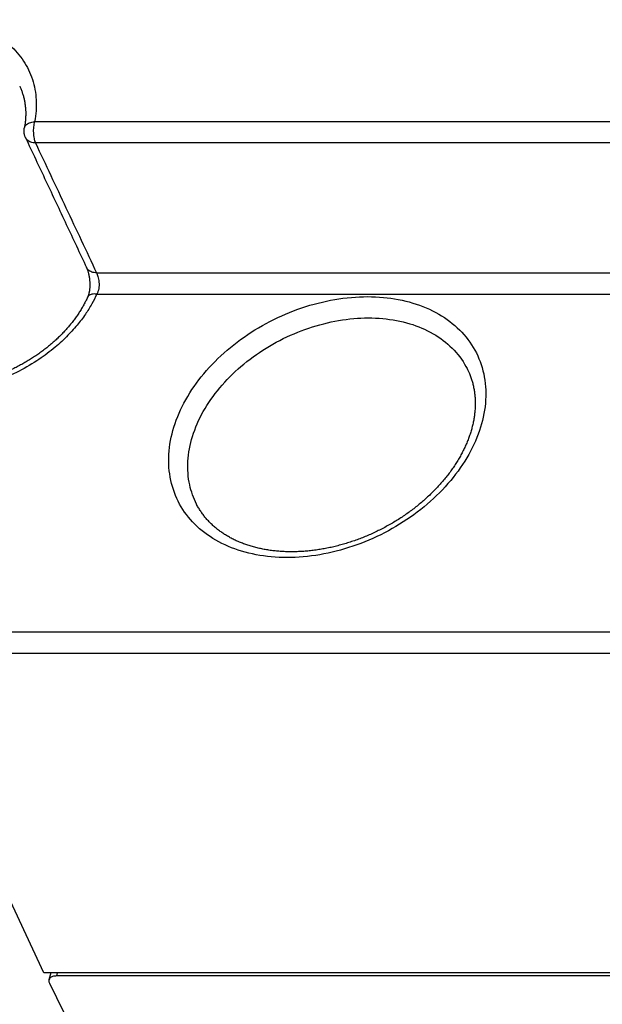
# Model space of a CAD drawing. Extents: x 0 to 16.5, y 0 to 10.5.
# Drawn here: x 13.5 to 13.9, y 7 to 7.8 of the extents above; entities that cross this region are included whole.
import ezdxf

# ---------------------------------------------------------------- set-up
doc = ezdxf.new("R2010")
doc.units = 0
doc.header["$LTSCALE"] = 0.935
doc.layers.get('0').update_dxf_attribs({"linetype": 'CONTINUOUS'})

msp = doc.modelspace()

# ---------------------------------------------------------------- linework, layer by layer
at = {"color": 6, "linetype": 'CONTINUOUS'}
for p, q in [((13.45261, 7.70819), (13.45261, 7.70818)), ((14.52466, 7.6802), (13.46437, 7.6802)), ((14.52538, 7.6634), (13.4651, 7.6634)), ((13.51335, 7.56083), (14.57614, 7.56083)), ((13.51349, 7.54404), (14.17139, 7.54404)), ((13.80682, 7.48358), (13.80682, 7.48358)), ((13.59226, 7.37828), (13.59226, 7.37829)), ((13.35274, 7.2774), (13.9385, 7.2774)), ((13.4718, 7.00822), (13.35337, 7.26061)), ((13.35337, 7.26061), (13.93932, 7.26061)), ((14.0642, 7.00822), (13.4718, 7.00822)), ((13.47733, 7.00822), (13.47571, 7.00262)), ((13.48233, 7.00822), (13.48158, 7.00561)), ((14.05677, 7.00561), (13.48158, 7.00561)), ((13.47604, 7.00001), (13.77742, 6.38586))]:
    msp.add_line(p, q, dxfattribs=at)
for points, knots in [([(13.25527, 7.6802), (13.25784, 7.68621), (13.2644, 7.69806), (13.27743, 7.71419), (13.29342, 7.72864), (13.31174, 7.7409), (13.33175, 7.75054), (13.35272, 7.75721), (13.37389, 7.76067), (13.39448, 7.76076), (13.41369, 7.75745), (13.43082, 7.75084), (13.4452, 7.74111), (13.45623, 7.72858), (13.4634, 7.71372), (13.46634, 7.69718), (13.46545, 7.68585), (13.46437, 7.6802)], [0, 0, 0, 0, 0.06735, 0.138604, 0.212679, 0.288532, 0.364966, 0.440716, 0.514485, 0.585131, 0.651783, 0.7142, 0.772842, 0.82892, 0.884212, 0.940726, 1, 1, 1, 1]), ([(13.45261, 7.70818), (13.45301, 7.70735), (13.45376, 7.70565), (13.45472, 7.70305), (13.45554, 7.70039), (13.45621, 7.69769), (13.45672, 7.69494), (13.45709, 7.69216), (13.45731, 7.68935), (13.45738, 7.68651), (13.45731, 7.68365), (13.4571, 7.68077), (13.45675, 7.67787), (13.45643, 7.67594), (13.45625, 7.67498)], [0, 0, 0, 0, 0.081643, 0.16332, 0.245098, 0.327022, 0.409183, 0.491691, 0.574627, 0.65812, 0.742308, 0.827259, 0.913116, 1, 1, 1, 1]), ([(13.45718, 7.66763), (13.45707, 7.66786), (13.45686, 7.66833), (13.4566, 7.66907), (13.45638, 7.66983), (13.45621, 7.67061), (13.4561, 7.6714), (13.45604, 7.6722), (13.45603, 7.673), (13.45607, 7.67379), (13.45615, 7.67446), (13.45622, 7.67485), (13.45625, 7.67498)], [0, 0, 0, 0, 0.102541, 0.205165, 0.311658, 0.417002, 0.522987, 0.629473, 0.734647, 0.841245, 0.947715, 1, 1, 1, 1]), ([(13.45625, 7.67498), (13.45642, 7.67586), (13.45747, 7.67776), (13.4605, 7.67956), (13.463, 7.68008), (13.46437, 7.6802)], [0, 0, 0, 0, 0.261729, 0.597455, 1, 1, 1, 1]), ([(13.46437, 7.6802), (13.46396, 7.67885), (13.46342, 7.67593), (13.46328, 7.67147), (13.46377, 7.66719), (13.46455, 7.66453), (13.4651, 7.6634)], [0, 0, 0, 0, 0.246966, 0.518496, 0.780202, 1, 1, 1, 1]), ([(13.45718, 7.66763), (13.46256, 7.65618), (13.47332, 7.63331), (13.4894, 7.59912), (13.5001, 7.57638), (13.50542, 7.56506)], [0, 0, 0, 0, 0.334919, 0.668863, 1, 1, 1, 1]), ([(13.4651, 7.6634), (13.46382, 7.66341), (13.46138, 7.66377), (13.45859, 7.66541), (13.45749, 7.66697), (13.45718, 7.66763)], [0, 0, 0, 0, 0.408307, 0.770428, 1, 1, 1, 1]), ([(13.4651, 7.6634), (13.47313, 7.64633), (13.48921, 7.61214), (13.50529, 7.57795), (13.51335, 7.56083)], [0, 0, 0, 0, 0.499302, 1, 1, 1, 1]), ([(13.50542, 7.56506), (13.50546, 7.56498), (13.50555, 7.56479), (13.5057, 7.56444), (13.50587, 7.56402), (13.50605, 7.56353), (13.50624, 7.56298), (13.50643, 7.56237), (13.50663, 7.56171), (13.50682, 7.561), (13.50701, 7.56024), (13.50718, 7.55943), (13.50735, 7.55859), (13.5075, 7.55772), (13.50764, 7.55682), (13.50776, 7.5559), (13.50785, 7.55497), (13.50793, 7.55405), (13.50798, 7.55312), (13.50801, 7.5522), (13.50802, 7.55135), (13.50801, 7.55081), (13.50801, 7.55057)], [0, 0, 0, 0, 0.017201, 0.044086, 0.075117, 0.110277, 0.14948, 0.192544, 0.239134, 0.289016, 0.341941, 0.397633, 0.455728, 0.51579, 0.577315, 0.639765, 0.702674, 0.765659, 0.828364, 0.890431, 0.951504, 1, 1, 1, 1]), ([(13.51335, 7.56083), (13.51206, 7.56084), (13.5096, 7.56121), (13.50681, 7.56287), (13.50573, 7.56442), (13.50543, 7.56506)], [0, 0, 0, 0, 0.411269, 0.775712, 1, 1, 1, 1]), ([(13.51335, 7.56083), (13.51354, 7.56041), (13.51393, 7.55945), (13.51446, 7.5578), (13.51494, 7.5558), (13.51529, 7.55345), (13.51536, 7.55177), (13.51533, 7.55089)], [0, 0, 0, 0, 0.136282, 0.30438, 0.506988, 0.742186, 1, 1, 1, 1]), ([(13.50801, 7.55057), (13.508, 7.55035), (13.50798, 7.54985), (13.50794, 7.54909), (13.50787, 7.54828), (13.50779, 7.5475), (13.50769, 7.54674), (13.50757, 7.54602), (13.50743, 7.54533), (13.50728, 7.54467), (13.50712, 7.54405), (13.50695, 7.54346), (13.50677, 7.54291), (13.50659, 7.54239), (13.50641, 7.54195), (13.50629, 7.54167), (13.50624, 7.54156)], [0, 0, 0, 0, 0.071267, 0.161692, 0.24957, 0.334744, 0.417046, 0.496322, 0.572439, 0.6453, 0.71484, 0.781014, 0.843834, 0.903282, 0.95931, 1, 1, 1, 1]), ([(13.51533, 7.55089), (13.51531, 7.55006), (13.51515, 7.54843), (13.51455, 7.54611), (13.51388, 7.54469), (13.51349, 7.54404)], [0, 0, 0, 0, 0.349203, 0.682472, 1, 1, 1, 1]), ([(13.51349, 7.54404), (13.51229, 7.54141), (13.50952, 7.53597), (13.50437, 7.52774), (13.49778, 7.51902), (13.48939, 7.50982), (13.47881, 7.50027), (13.46564, 7.49067), (13.44961, 7.48156), (13.43073, 7.47375), (13.40945, 7.46826), (13.39438, 7.46686), (13.38671, 7.46686)], [0, 0, 0, 0, 0.055714, 0.117254, 0.186607, 0.265714, 0.356437, 0.460394, 0.578646, 0.710423, 0.852512, 1, 1, 1, 1]), ([(13.51349, 7.54404), (13.51225, 7.54418), (13.51, 7.54418), (13.50734, 7.5432), (13.50646, 7.54198), (13.50626, 7.54155)], [0, 0, 0, 0, 0.466124, 0.826956, 1, 1, 1, 1]), ([(13.57444, 7.43903), (13.57676, 7.44652), (13.58335, 7.46145), (13.59775, 7.48195), (13.61628, 7.5005), (13.63813, 7.51636), (13.66239, 7.5289), (13.68807, 7.53763), (13.71413, 7.54217), (13.73945, 7.54229), (13.76297, 7.53795), (13.78366, 7.52929), (13.80063, 7.51657), (13.81302, 7.50026), (13.82013, 7.48109), (13.82157, 7.46009), (13.81885, 7.44601), (13.81669, 7.43903)], [0, 0, 0, 0, 0.065797, 0.135853, 0.209283, 0.284984, 0.361616, 0.437754, 0.511902, 0.582749, 0.649293, 0.711328, 0.769487, 0.825317, 0.880959, 0.938668, 1, 1, 1, 1]), ([(13.50624, 7.54156), (13.50578, 7.54055), (13.50481, 7.53854), (13.50324, 7.53555), (13.50153, 7.53258), (13.49969, 7.52963), (13.49773, 7.52671), (13.49564, 7.52382), (13.49342, 7.52096), (13.49109, 7.51814), (13.48863, 7.51537), (13.48607, 7.51264), (13.48339, 7.50997), (13.48061, 7.50735), (13.47772, 7.5048), (13.47474, 7.50231), (13.47167, 7.49989), (13.4685, 7.49755), (13.46526, 7.49529), (13.46193, 7.49311), (13.45853, 7.49102), (13.45507, 7.48901), (13.45154, 7.48711), (13.44796, 7.4853), (13.44433, 7.48359), (13.44066, 7.48198), (13.43695, 7.48048), (13.43321, 7.47908), (13.42945, 7.4778), (13.42566, 7.47663), (13.42187, 7.47558), (13.41807, 7.47464), (13.41427, 7.47382), (13.41048, 7.47312), (13.4067, 7.47253), (13.40294, 7.47207), (13.39921, 7.47173), (13.39551, 7.4715), (13.39185, 7.4714), (13.38823, 7.47141), (13.38466, 7.47155), (13.38115, 7.4718), (13.37769, 7.47217), (13.3743, 7.47266), (13.37098, 7.47327), (13.36774, 7.47399), (13.36457, 7.47482), (13.36149, 7.47576), (13.35849, 7.47682), (13.35558, 7.47798), (13.35277, 7.47926), (13.35006, 7.48064), (13.34744, 7.48213), (13.34493, 7.48373), (13.34253, 7.48543), (13.34024, 7.48724), (13.33807, 7.48915), (13.33602, 7.49117), (13.3341, 7.49329), (13.33231, 7.4955), (13.33066, 7.49781), (13.32915, 7.50022), (13.32825, 7.50188), (13.32782, 7.50272)], [0, 0, 0, 0, 0.015397, 0.031033, 0.046908, 0.063013, 0.079302, 0.095822, 0.112569, 0.129529, 0.146667, 0.16401, 0.181545, 0.199247, 0.217089, 0.235081, 0.25321, 0.27145, 0.28978, 0.308199, 0.326689, 0.345227, 0.363798, 0.382386, 0.400976, 0.419552, 0.438095, 0.456586, 0.475007, 0.493357, 0.511609, 0.52974, 0.547737, 0.565612, 0.583327, 0.600864, 0.61821, 0.635398, 0.652373, 0.669126, 0.685653, 0.701992, 0.718088, 0.733937, 0.749552, 0.764963, 0.780127, 0.795048, 0.809757, 0.824271, 0.838566, 0.852655, 0.866586, 0.880359, 0.893978, 0.907463, 0.920875, 0.934189, 0.947419, 0.960592, 0.973734, 0.98686, 1, 1, 1, 1]), ([(13.58912, 7.43163), (13.59123, 7.43845), (13.59724, 7.45203), (13.61033, 7.47067), (13.62717, 7.48752), (13.64702, 7.50192), (13.66906, 7.51331), (13.69239, 7.52124), (13.71606, 7.52536), (13.73906, 7.52547), (13.76042, 7.52154), (13.77922, 7.51367), (13.79464, 7.50212), (13.80297, 7.49118), (13.80629, 7.48469), (13.80681, 7.48358)], [0, 0, 0, 0, 0.078837, 0.162563, 0.250317, 0.34078, 0.43235, 0.523328, 0.611926, 0.696585, 0.776107, 0.850245, 0.919752, 0.986473, 1, 1, 1, 1]), ([(13.80682, 7.48358), (13.80718, 7.48282), (13.80796, 7.48107), (13.80905, 7.47827), (13.81005, 7.47518), (13.81088, 7.47203), (13.81154, 7.46882), (13.81202, 7.46558), (13.81234, 7.46229), (13.81248, 7.45896), (13.81246, 7.45561), (13.81227, 7.45224), (13.81191, 7.44884), (13.8114, 7.44542), (13.81073, 7.44199), (13.80989, 7.43854), (13.80924, 7.43626), (13.80888, 7.43511)], [0, 0, 0, 0, 0.050557, 0.115884, 0.181282, 0.246861, 0.312688, 0.378729, 0.445183, 0.512142, 0.579564, 0.647618, 0.716432, 0.786002, 0.856355, 0.92767, 1, 1, 1, 1]), ([(13.81669, 7.43903), (13.81437, 7.43154), (13.80778, 7.41661), (13.79338, 7.39611), (13.77485, 7.37755), (13.753, 7.3617), (13.72874, 7.34916), (13.70306, 7.34043), (13.677, 7.33589), (13.65168, 7.33577), (13.62816, 7.34011), (13.60747, 7.34877), (13.5905, 7.36149), (13.57811, 7.3778), (13.571, 7.39696), (13.56956, 7.41797), (13.57229, 7.43205), (13.57444, 7.43903)], [0, 0, 0, 0, 0.065797, 0.135853, 0.209283, 0.284984, 0.361616, 0.437754, 0.511902, 0.582749, 0.649293, 0.711328, 0.769487, 0.825317, 0.880959, 0.938668, 1, 1, 1, 1]), ([(13.80888, 7.43511), (13.80853, 7.43395), (13.80776, 7.43163), (13.80645, 7.42817), (13.805, 7.42472), (13.80339, 7.42128), (13.80164, 7.41785), (13.79974, 7.41444), (13.7977, 7.41105), (13.79551, 7.40769), (13.79319, 7.40436), (13.79072, 7.40107), (13.78813, 7.39782), (13.7854, 7.39461), (13.78254, 7.39146), (13.77957, 7.38836), (13.77647, 7.38533), (13.77326, 7.38236), (13.76993, 7.37945), (13.76651, 7.37663), (13.76298, 7.37388), (13.75936, 7.37122), (13.75564, 7.36865), (13.75184, 7.36616), (13.74797, 7.36378), (13.74402, 7.36149), (13.74, 7.35931), (13.73592, 7.35723), (13.73179, 7.35527), (13.7276, 7.35341), (13.72338, 7.35168), (13.71912, 7.35006), (13.71483, 7.34856), (13.71052, 7.34719), (13.7062, 7.34594), (13.70186, 7.34482), (13.69752, 7.34383), (13.69319, 7.34296), (13.68886, 7.34223), (13.68456, 7.34163), (13.68028, 7.34116), (13.67602, 7.34082), (13.67181, 7.34061), (13.66764, 7.34054), (13.66351, 7.3406), (13.65944, 7.34078), (13.65543, 7.3411), (13.65149, 7.34155), (13.64761, 7.34213), (13.64381, 7.34284), (13.6401, 7.34367), (13.63646, 7.34463), (13.63292, 7.34571), (13.62948, 7.34692), (13.62613, 7.34825), (13.62288, 7.34969), (13.61974, 7.35126), (13.61671, 7.35295), (13.61379, 7.35475), (13.611, 7.35667), (13.60832, 7.3587), (13.60577, 7.36085), (13.60336, 7.36311), (13.60108, 7.36549), (13.59894, 7.36797), (13.59695, 7.37055), (13.59511, 7.37324), (13.59356, 7.37582), (13.59264, 7.37753), (13.59226, 7.37829)], [0, 0, 0, 0, 0.013531, 0.027256, 0.041181, 0.055287, 0.069579, 0.08408, 0.098789, 0.113671, 0.128758, 0.144045, 0.159506, 0.175136, 0.190944, 0.20692, 0.223027, 0.239283, 0.255676, 0.272184, 0.288794, 0.305505, 0.322303, 0.339161, 0.356078, 0.373041, 0.390032, 0.407038, 0.424046, 0.441041, 0.458015, 0.474946, 0.491822, 0.508635, 0.525372, 0.542012, 0.558542, 0.574972, 0.591267, 0.607417, 0.623424, 0.639281, 0.654961, 0.670457, 0.685796, 0.700938, 0.715877, 0.730626, 0.745186, 0.759535, 0.773671, 0.787637, 0.801396, 0.814951, 0.828331, 0.841539, 0.854568, 0.867432, 0.880171, 0.892768, 0.905236, 0.917617, 0.929907, 0.942116, 0.954273, 0.966388, 0.978466, 0.990522, 1, 1, 1, 1]), ([(13.59226, 7.37829), (13.58985, 7.38304), (13.58596, 7.39407), (13.58468, 7.41247), (13.58716, 7.42528), (13.58912, 7.43163)], [0, 0, 0, 0, 0.291798, 0.634555, 1, 1, 1, 1]), ([(13.48158, 7.00561), (13.48058, 7.00561), (13.47877, 7.0054), (13.4766, 7.00432), (13.47587, 7.00312), (13.47572, 7.00261)], [0, 0, 0, 0, 0.42951, 0.77569, 1, 1, 1, 1]), ([(13.47572, 7.00261), (13.47567, 7.00246), (13.47548, 7.00159), (13.47571, 7.00067), (13.47604, 7.00001)], [0, 0, 0, 0, 0.174013, 1, 1, 1, 1])]:
    msp.add_open_spline(points, degree=3, knots=knots, dxfattribs=at)
msp.add_open_spline([(13.59309, 7.3767), (13.59281, 7.37722), (13.59253, 7.37775), (13.59226, 7.37828)], degree=3, dxfattribs=at)

doc.saveas('drawing.dxf')
